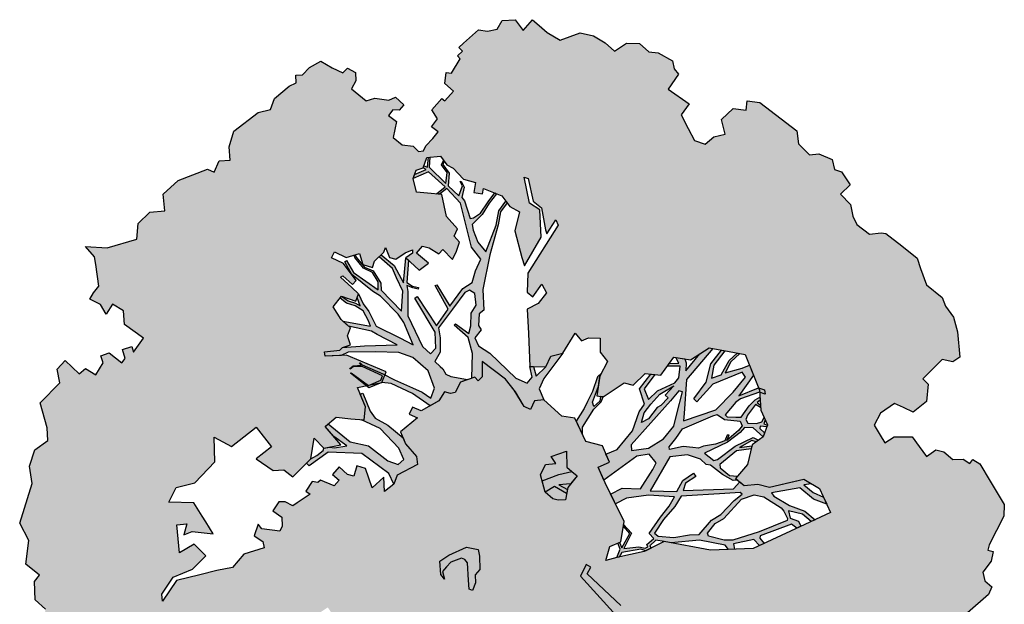
# Model space of a CAD drawing. Units: millimetres. Extents: x -12251.1 to -12218, y 20642.7 to 20660.4.
# Drawn here: x -12246.3 to -12242.5, y 20645 to 20647.2 of the extents above; entities that cross this region are included whole.
import ezdxf

# ---------------------------------------------------------------- set-up
doc = ezdxf.new("R2010")
doc.units = ezdxf.units.MM
doc.layers.add('-@ A.Tree', color=7, linetype='Continuous', true_color=0x208000)

# ---------------------------------------------------------------- blocks, each defined once
blk = doc.blocks.new('tree 3')
at = {"layer": '-@ A.Tree', "true_color": 0x405336, "transparency": 33554559}
h = blk.add_hatch(color=69, dxfattribs=at)
h.set_gradient(color1=(211, 248, 119), color2=(12, 53, 3), rotation=220, name='SPHERICAL')
h.paths.add_polyline_path([(-663.1, 2360.8), (-620.1, 2360.8), (-542.7, 2443.9), (-517.6, 2473.7), (-505.2, 2544.4), (-440.4, 2453.7), (-309.2, 2362.1), (-242.9, 2409.3), (-159.7, 2399.2), (-105, 2344.6), (-44.6, 2405.1), (59.2, 2390.6), (200.2, 2310.1), (209.6, 2273.9), (271.3, 2289.8), (310.5, 2248.6), (360.1, 2295.9), (436.8, 2327.9), (590.6, 2293), (642.3, 2253.6), (700.2, 2272.9), (795.5, 2255), (832.1, 2238), (862.9, 2264.2), (884.2, 2239.2), (937.1, 2234.6), (999.9, 2210.6), (1010.2, 2143.3), (1025.2, 2084.3), (1058.8, 2081.5), (1067.4, 2035.8), (1035.5, 2007.1), (988.8, 1997.3), (988.8, 1901), (1027.9, 1875.7), (1064.6, 1812.7), (1099.1, 1795.5), (1095.6, 1737), (1058.8, 1739.1), (1040.5, 1765.6), (1003.8, 1764.5), (1005.4, 1712), (931.4, 1672.8), (931.4, 1613.1), (961.6, 1566.5), (957.6, 1527.9), (977.8, 1509.1), (1005.2, 1516.3), (1056.5, 1512.7), (1099.6, 1513.4), (1098.9, 1556.7), (1150.4, 1557.5), (1167.6, 1610.6), (1245.6, 1606.9), (1244.7, 1587.3), (1311.9, 1584.1), (1314.8, 1644.7), (1362.7, 1673.7), (1376.4, 1651.1), (1463, 1662.6), (1465.9, 1683.7), (1499.8, 1679), (1503.5, 1705.6), (1536.8, 1700.9), (1638, 1685.6), (1662.6, 1644.7), (1701.2, 1613.1), (1752.6, 1621.3), (1797.1, 1572.2), (1781.9, 1504.5), (1854.4, 1502.1), (1852.9, 1456.9), (1851.2, 1402.5), (1863.8, 1325.7), (1957.3, 1269.6), (1988.9, 1206.5), (1998.9, 1137.8), (1995.4, 1074), (2067.5, 1051.5), (2107.8, 998.4), (2105.4, 934.6), (2131.4, 894.4), (2146.8, 810.5), (2119.6, 778.6), (2113.7, 743.2), (2020.2, 736.8), (2029.2, 605.1), (1960.9, 600.5), (1929, 528.1), (1901, 464.4), (1921.4, 410.4), (1978.4, 399), (2025.9, 363), (2073.3, 425.3), (2154.6, 414.1), (2190.8, 357), (2231.2, 382.6), (2265.9, 327.9), (2272.8, 88.4), (2227, 38.9), (2219.4, -41.1), (2253.7, -75.4), (2274.1, -145.4), (2242.1, -187.2), (2255.5, -223.6), (2232.6, -300), (2164.3, -292.2), (2155.9, -365), (2116.1, -412.6), (2096.8, -456), (2099.2, -539), (2142.6, -580), (2155.8, -600.5), (2157.7, -704.9), (2159.6, -805.2), (2128.7, -853.8), (2083.6, -930.8), (2083.6, -1033.2), (2061.2, -1075), (2042.3, -1142.2), (1997.6, -1206.4), (1904, -1298), (1863.1, -1286.3), (1837.7, -1235.7), (1697.3, -1222), (1693.6, -1260.7), (1619.3, -1309.7), (1533.5, -1292.1), (1519.9, -1237.6), (1507.6, -1188.6), (1422.4, -1165.5), (1354.1, -1179.2), (1334.6, -1235.7), (1319.7, -1278.9), (1373.2, -1297.4), (1402.9, -1333), (1431.8, -1367.7), (1416.5, -1426.5), (1408.3, -1458.3), (1400.1, -1489.9), (1457, -1504.7), (1475.7, -1543.7), (1473.7, -1604.4), (1509, -1643.5), (1513.7, -1685.4), (1539.2, -1682.6), (1545.5, -1725.8), (1510, -1823.8), (1462.8, -1955.5), (1415.6, -1990.9), (1252.2, -2026.2), (1226.8, -2038.8), (1239.8, -2065), (1194.5, -2087.5), (1124.5, -2090.5), (1096.2, -2126.3), (1094.9, -2173), (1053, -2185.3), (911.3, -2162), (845, -2196.3), (802.2, -2196.6), (802.6, -2254.8), (677, -2255.7), (637.4, -2308), (532, -2309.3), (531.5, -2263.3), (548.1, -2231.3), (517.5, -2215.4), (444, -2154.5), (444.5, -2154.9), (424.8, -2175.4), (388.2, -2152.8), (387.4, -2128.7), (321.2, -2112.3), (296.3, -2085.9), (216, -2110), (202, -2149.7), (190.6, -2181.9), (209, -2211.2), (228.5, -2238.2), (222.3, -2280.7), (201, -2299.4), (208.5, -2340.7), (161, -2380.7), (115.9, -2439.4), (54.6, -2455.6), (-4.2, -2450.6), (-34.2, -2428.1), (-116.9, -2419.3), (-165.5, -2414), (-206.6, -2370.6), (-294, -2387.2), (-360.3, -2388.8), (-395.1, -2329.7), (-397.6, -2273.1), (-478.4, -2228), (-585.4, -2210.6), (-640.8, -2258.1), (-649.5, -2295.3), (-715.8, -2253.4), (-783.3, -2255.9), (-832.9, -2290.2), (-904.1, -2258.4), (-962.6, -2267.3), (-1023.7, -2290.2), (-1067.7, -2272.5), (-1074.1, -2212), (-1169.7, -2199.2), (-1267.7, -2215.5), (-1398.8, -2193.9), (-1458.5, -2184), (-1451.2, -2122.3), (-1474.2, -2087.8), (-1580.4, -2078.9), (-1611.1, -2058.4), (-1599.6, -2008.6), (-1622.7, -1958.7), (-1652.7, -1992), (-1710.6, -1967.6), (-1723.5, -1913.7), (-1766, -1900.8), (-1787.8, -1822.4), (-1804.8, -1780.4), (-1864.3, -1776.9), (-1929, -1747.1), (-1973, -1682.5), (-2055.8, -1677.4), (-2092.2, -1656.8), (-2102.7, -1600.3), (-2179.7, -1614.6), (-2230.9, -1624.1), (-2239.3, -1579), (-2209.9, -1573.6), (-2234.3, -1541.1), (-2329, -1539.8), (-2309.7, -1483.2), (-2240.1, -1468.4), (-2252.1, -1411.7), (-2349.7, -1396.8), (-2331.1, -1274.9), (-2419.1, -1261.4), (-2450.8, -1256.6), (-2432.7, -1138.4), (-2388.5, -1106.2), (-2427.6, -1052.5), (-2419.5, -979.1), (-2537.3, -966), (-2613.7, -976.5), (-2622.5, -911.9), (-2563.7, -903.8), (-2553.7, -810), (-2560.1, -733.6), (-2594.1, -685.4), (-2513.7, -593), (-2562.4, -587.9), (-2636.4, -563.8), (-2622.8, -522.1), (-2530.1, -529.7), (-2558.7, -493), (-2690.8, -445.8), (-2670.6, -389.2), (-2628.8, -374.5), (-2654.7, -301), (-2703.4, -251.2), (-2718.6, -106.5), (-2668.9, -61.2), (-2597.6, 51), (-2623.5, 137.4), (-2684, 66.1), (-2690.5, 150.3), (-2613.5, 212.6), (-2594, 318.7), (-2509.7, 378.9), (-2468.8, 380.3), (-2471.6, 463.8), (-2554.6, 568.8), (-2583, 725.9), (-2491.2, 771.8), (-2518.5, 901.7), (-2500.4, 1034.6), (-2429.6, 1142.8), (-2279.4, 1175.9), (-2206.4, 1122.9), (-2126.9, 1140.6), (-2095.9, 1255.4), (-1984.3, 1229.7), (-2043.4, 1273.6), (-2144.4, 1330.6), (-2209.5, 1367.4), (-2204.9, 1428), (-2130.5, 1442), (-2133.3, 1489.2), (-2078.3, 1521.6), (-2075.5, 1593.4), (-2004.4, 1655.6), (-1963.3, 1655.6), (-1963.3, 1746.1), (-1859.3, 1811.7), (-1820.7, 1904.6), (-1623.4, 1983.9), (-1562.2, 2050.6), (-1480.2, 2082.5), (-1400.5, 2062), (-1352.7, 2105.2), (-1275.3, 2214.4), (-1131.9, 2200.7), (-1086.3, 2257.6), (-1024.8, 2253), (-1032.2, 2153.5), (-991, 2146.3), (-982.4, 2083.5), (-910.9, 2093.2), (-890.9, 2126.3), (-851.6, 2102.6), (-849.1, 2019.8), (-821.1, 2020.6), (-793.9, 2061.1), (-752.2, 2033.1), (-768.8, 2008.3), (-681.3, 2012.9), (-687.6, 2134.1), (-637.6, 2182.8), (-646.8, 2249.3), (-708, 2240.9), (-688.2, 2295.3), (-702, 2354.9)])
h.paths.add_polyline_path([(-1471.2, 252.7), (-1530, 200.9), (-1594.3, 273.9), (-1557.6, 383.9), (-1626, 406.7), (-1647.5, 342.4), (-1702.7, 418.4), (-1670.1, 442.1), (-1495.4, 459.8), (-1495.7, 499.8), (-1575.6, 499.4), (-1576, 569), (-1506.5, 612.2), (-1357.2, 573.3), (-1294.5, 460.9), (-1244.1, 370.7), (-1227.4, 426.4), (-1151.8, 403.6), (-1181.7, 304.2), (-1272.8, 205.9), (-1350.7, 197.2), (-1378.8, 130.2), (-1420.8, 147.9), (-1404.8, 216.7), (-1448.1, 226.8), (-1471.1, 252.8)], flags=16)
h.paths.add_polyline_path([(-1758.7, -62.9), (-1789.7, -73.3), (-1872.5, -214.5), (-1912.7, -190.9), (-1878, -131.6), (-1976, -102.9), (-1991.1, -23.1), (-1963, 67.5), (-2025, 86.7), (-2009.2, 137.7), (-2040.7, 201.2), (-1978.1, 205.5), (-1897.5, 211.1), (-1872.3, 237.9), (-1777.4, 240), (-1753.6, 201.2), (-1712.3, 133.7), (-1736.3, 106.3), (-1711.6, 84.6), (-1738.5, 54), (-1723.4, -16.7)], flags=16)
h.paths.add_polyline_path([(-145, 1249.4), (-87.8, 1193.1), (-70.3, 1191.8), (-32.3, 1168.6), (-15.9, 1195.4), (-7.2, 1209.7), (35.5, 1223.3), (36.7, 1287.7), (62, 1360.5), (132, 1362), (158.8, 1289.2), (196.4, 1303), (198.9, 1350.1), (203.1, 1428.6), (216.1, 1422.9), (213.3, 1356.8), (241.9, 1355.6), (268.2, 1460.2), (251.5, 1526.7), (284.5, 1535), (301, 1469.7), (360.5, 1429.7), (327.3, 1380.2), (345.6, 1332.7), (377.5, 1345), (444.2, 1337.2), (467.6, 1345.7), (442.3, 1297.1), (456.4, 1267.2), (512.2, 1250.1), (547.9, 1231.1), (533.7, 1220), (494.3, 1231.1), (487.8, 1137.6), (546.1, 1122.9), (547.3, 1203.5), (593.7, 1202.8), (610.3, 1171.1), (617.3, 1113.8), (646.7, 1110.6), (638.9, 1039.9), (684.5, 1051.1), (730.5, 1068.2), (738, 1109.2), (777.5, 1119.8), (790, 1204.3), (863.2, 1294.2), (822, 1355.1), (789.6, 1403.1), (832.7, 1460.2), (875.4, 1475.4), (908.9, 1455.6), (960.8, 1473.9), (1011.1, 1425.2), (997.4, 1371.8), (1005, 1335.3), (994.3, 1257.6), (1019.8, 1199.4), (975, 1173.7), (997.8, 1133.8), (1022.9, 1148.1), (1053.6, 1050.7), (1036.7, 984.6), (1047.4, 927.7), (956.6, 886.2), (873.4, 770.2), (848.5, 733.1), (1017.2, 759.4), (1120.9, 853.7), (1114.8, 917.1), (1200.5, 1023), (1208, 1003.2), (1134.1, 908.9), (1135, 854.5), (1060.1, 767.1), (1049.6, 748.2), (1134.2, 757.6), (1120.1, 731), (830, 694.9), (753, 636), (752.5, 597.6), (831.8, 604.1), (813, 557.6), (742.6, 555.6), (685.1, 581.3), (592.1, 497.1), (466.5, 383.3), (515.6, 318.9), (574.9, 332.7), (626.2, 294.6), (745.7, 311.6), (735.6, 261.5), (769.8, 243.4), (807.9, 196.3), (751.3, 150.4), (738.6, 89.9), (655.5, 73.4), (566.8, 20.2), (583.1, -7), (708.7, -45.8), (728.1, -89.3), (813.5, -99), (858.2, -166.7), (972.1, -159), (1016.2, -234), (1125, -270.2), (1174.7, -361.3), (1214.7, -434.4), (1159.1, -535.3), (1119.2, -607.8), (1044.8, -678.1), (1008.4, -753.4), (946, -774.2), (878.4, -756), (784.8, -802.8), (691.2, -800.2), (689.6, -857.7), (740.6, -906.6), (766, -964.1), (909.4, -1074.6), (924.1, -1167.7), (864.7, -1290.1), (707.9, -1214), (468.9, -1098.1), (324.1, -934.3), (206.8, -720.8), (101.8, -675.3), (-10.8, -585.9), (-59.5, -551.4), (10, -521.9), (64.7, -550), (155.9, -497), (247.4, -295.2), (287.2, -216.7), (344.4, -245.7), (386.1, -163.7), (348.5, -83.7), (407.1, 36.1), (372.5, 94.6), (377.8, 219.7), (343.6, 252.9), (295.7, 240.7), (286.8, 275.8), (317.5, 357.8), (336.8, 439), (330.1, 590), (267.9, 539.7), (240.1, 542.9), (243.1, 568.3), (177, 609.2), (118.3, 595.2), (99.3, 612.1), (86.6, 641.7), (32.8, 634.3), (-65.5, 671.2), (-79.2, 719), (-117.8, 708), (-105.3, 664.4), (-215.9, 685.2), (-247.7, 626.9), (-261.5, 541.5), (-290.4, 510.9), (-399.4, 558.6), (-445.4, 541.5), (-505, 555.2), (-450.5, 604.5), (-532.2, 616.4), (-476, 704.8), (-494.7, 749), (-545.2, 727.6), (-557.8, 757.5), (-556, 815.3), (-607.1, 816.9), (-608.5, 772.5), (-648.2, 773.8), (-668.6, 846.6), (-686.6, 850.2), (-701.5, 875.9), (-761.5, 869.5), (-758.5, 842), (-835.3, 865.2), (-861.5, 873.1), (-870.9, 916.6), (-891.5, 942.2), (-947.4, 936.8), (-942, 880.2), (-976.5, 849.7), (-1004.5, 842.2), (-1054, 922.8), (-1048.6, 951.8), (-1106.7, 929.3), (-1102.4, 876.6), (-1122.8, 850.8), (-1213.7, 910.9), (-1303.8, 912.6), (-1367.2, 965.3), (-1438.3, 1018.8), (-1537.5, 1093.4), (-1665.7, 1080.7), (-1640.9, 1107.1), (-1534.9, 1117.7), (-1441.2, 1066.5), (-1344, 1056), (-1334.7, 1141.1), (-1418.2, 1170.7), (-1315.7, 1273.1), (-1279.5, 1236.8), (-1331.6, 1213.1), (-1291, 1190.1), (-1232.7, 1098.3), (-1208.7, 1168.4), (-1197.7, 1200.6), (-1171.4, 1277.2), (-1251.3, 1378.6), (-1168.9, 1398.5), (-1089.3, 1338.8), (-941.4, 1327.5), (-844.7, 1409.8), (-824.8, 1310.4), (-668.4, 1276.3), (-695.8, 1150.8), (-794.7, 1172.3), (-785, 1066.2), (-748, 1026.4), (-746.8, 967.9), (-616.7, 954.6), (-522.5, 1008.8), (-531.1, 937.5), (-462.6, 880.5), (-439.7, 1003.1), (-368.2, 989.8), (-325.6, 926.1), (-287.3, 868.9), (-230.9, 906.7), (-180, 1000.2), (-81.5, 920.8), (-24.1, 938), (-64.8, 1073.8), (-87.6, 1149.8), (-160, 1231.7)], flags=16)
h.paths.add_polyline_path([(-311.2, -1471.8), (-350.8, -1496.3), (-365.9, -1505.6), (-379.6, -1483.3), (-433, -1516.3), (-419.8, -1537.7), (-481.4, -1547.5), (-502.9, -1650.1), (-525.4, -1713.9), (-507.9, -1760.7), (-466.9, -1775.9), (-429.5, -1768.9), (-414.2, -1742), (-376.8, -1747.8), (-381, -1774.7), (-352.5, -1779.1), (-294.9, -1685.9), (-294.9, -1587.7), (-278.5, -1509.3)], flags=16)
h.paths.add_polyline_path([(-1380.7, -910.1), (-1430.1, -892.7), (-1396.6, -854.5), (-1419.4, -834.5), (-1494.9, -878.1), (-1547.8, -859.9), (-1536, -825.7), (-1544.5, -801.7), (-1485.2, -804), (-1482.3, -727.3), (-1532, -725.4), (-1493.2, -691.3), (-1451, -635.5), (-1456.7, -595.6), (-1585.5, -596.8), (-1555.3, -572.1), (-1363, -587), (-1249.7, -575.5), (-1207.2, -587.3), (-1124.7, -548.8), (-1006.5, -455.5), (-891.7, -317.9), (-809.1, -385.7), (-884.4, -411.3), (-844, -470), (-800, -466.3), (-829.3, -514), (-895.4, -561.6), (-895.4, -616.6), (-849.5, -640.4), (-1012.8, -801.7), (-1135.9, -825), (-1191.2, -926.4), (-1257.7, -917.2), (-1292.4, -924.3), (-1319, -888.5)], flags=16)
at = {"layer": '-@ A.Tree', "true_color": 0x5f4730, "transparency": 33554546}
h = blk.add_hatch(color=49, dxfattribs=at)
h.dxf.hatch_style = 1
h.paths.add_polyline_path([(-16.4, 652.7), (-24.6, 762.6), (-54.1, 879.8), (-81.5, 920.8), (-143.7, 954.7), (-145.2, 1075.2), (-142.2, 1075.2), (-135.5, 964.4), (-75.2, 931.9), (-53, 939.7), (-80.9, 1050.2), (-111.3, 1086), (-129.8, 1090.1), (-128.9, 1094.1), (-106.8, 1089.2), (-78.5, 1058.1), (-75.3, 1073), (-73, 1070.4), (-74.5, 1055.7), (-43.1, 943.9), (-28.9, 878.9), (-2.2, 781.7), (12.6, 727.9), (16.7, 675.2), (68.7, 692.3), (116.1, 774.5), (119.8, 877.9), (94.7, 951), (19.2, 1046.6), (-68.8, 1153.7), (-106.1, 1170.7), (-160, 1231.7), (-145, 1249.4), (-87.8, 1193.1), (-70.3, 1191.8), (8.5, 1109.6), (119.1, 981.9), (95.4, 1096.5), (90.4, 1129.6), (35.8, 1236.8), (36.5, 1276.5), (107.1, 1149.9), (120.6, 1175.2), (142.5, 1228.6), (136.9, 1277), (119.9, 1320.5), (119, 1361.8), (132, 1362), (133.9, 1320.7), (148.8, 1284), (154.3, 1257.1), (177.6, 1296.1), (196.4, 1303), (172.3, 1251.6), (160.2, 1204.1), (125.5, 1127), (156.2, 994.4), (171.2, 919.2), (229.8, 1028.7), (244.2, 1078.1), (258.6, 1207.8), (252.3, 1256.2), (251.2, 1392.4), (278.5, 1461.1), (290, 1458.8), (265.1, 1392.1), (275.6, 1236.8), (308, 1264.2), (327, 1317), (314.5, 1366.4), (329.2, 1436.1), (336, 1446.2), (340.4, 1443.2), (334.5, 1431.3), (321.5, 1365.4), (335.9, 1318.9), (311.5, 1249.3), (284.9, 1224), (267.1, 1073.8), (352, 1134.5), (384.3, 1202.8), (407.7, 1249.4), (410.8, 1341.1), (424.9, 1339.5), (424.8, 1252.1), (386, 1159.5), (494.3, 1231.1), (493.1, 1213.9), (398.6, 1147.8), (402.9, 1111.6), (416.9, 1083.2), (409.3, 1079.5), (396.5, 1105.7), (387.6, 1136.7), (366.8, 1114.2), (269.4, 1034.9), (195.2, 875.7), (191.3, 820.2), (231.2, 817.3), (292.8, 872.6), (361.9, 1063.7), (376.6, 1059.3), (322.8, 886.7), (428.5, 895.3), (478.8, 1024.2), (487.3, 1020.7), (444.7, 897.5), (556.6, 904.7), (612.6, 887), (667.9, 911.6), (731.8, 928.2), (750, 1004), (889.2, 1192.6), (902.8, 1294.5), (855.9, 1304.9), (848.1, 1316.5), (903.5, 1306.2), (909.6, 1421.1), (832.7, 1460.2), (854, 1467.8), (911.9, 1438), (908.9, 1455.6), (918.5, 1459), (925.1, 1440.1), (955.3, 1461.2), (966.9, 1468), (971.5, 1463.5), (930.3, 1434.3), (920.3, 1314.2), (967.9, 1344.7), (980.9, 1392), (1004.2, 1398.5), (1002.5, 1391.9), (985.2, 1387.6), (971.6, 1334.7), (918.9, 1297.5), (913.3, 1221.4), (965.2, 1240.2), (974.2, 1263.2), (979.2, 1261), (964.9, 1228.5), (916.6, 1204.2), (911.3, 1182.7), (859.8, 1102.6), (873, 1091.4), (914.9, 1079.5), (985, 1086.9), (1041.7, 1088.5), (1044.8, 1078.6), (982.6, 1077.6), (915.4, 1068.2), (842.1, 1075.8), (822.4, 1053.3), (790.4, 996.1), (778.2, 932.1), (917.8, 978.6), (983, 1014.2), (1045.1, 1017.7), (1042.3, 1006.7), (985.9, 1004.3), (925.9, 970.5), (778.5, 906.4), (618.8, 821.9), (540, 750.4), (509.9, 756.7), (460.8, 720.8), (452.3, 697.2), (400.3, 695.3), (380.5, 655.7), (387.9, 587), (373.5, 402.4), (391, 340.3), (430.1, 339.3), (466.5, 383.3), (477.2, 369.2), (447.2, 327), (515.6, 318.9), (574.9, 332.7), (626.2, 294.6), (462.5, 288.9), (407.2, 273.6), (377.8, 219.7), (343.6, 252.9), (295.7, 240.7), (286.8, 275.8), (320.3, 369.6), (336.8, 439), (330.1, 590), (267.9, 539.7), (240.1, 542.9), (243.1, 568.3), (230.4, 576.1), (330.3, 654.2), (380.6, 723.9), (383.5, 819.2), (392.5, 818.9), (398, 734.3), (435.3, 751.1), (486.6, 790.3), (534.2, 796.3), (576.6, 841.1), (572.7, 873.3), (547.8, 883), (440.9, 878.1), (321.9, 873.4), (287.8, 833.5), (229.9, 786.8), (174.7, 778.3), (173.2, 741), (172.4, 721.7), (161.1, 694), (168.5, 665.7), (210.1, 588.7), (177, 609.2), (118.3, 595.2), (99.3, 612.1), (86.6, 641.7), (32.8, 634.3)])
h = blk.add_hatch(color=49, dxfattribs=at)
h.dxf.hatch_style = 1
h.paths.add_polyline_path([(-204.4, -501), (-263.3, -897.8), (-299.5, -959.3), (-369.4, -1051), (-438.7, -1023.2), (-440.2, -1037.3), (-362.1, -1065.2), (-343.8, -1120), (-334.1, -1114.7), (-347.4, -1058.6), (-270.7, -957.4), (-239.9, -938.1), (-220.4, -1012.5), (-226, -1118.2), (-205.7, -1190.9), (-192.1, -1186.7), (-211, -1106.6), (-199.1, -999.8), (-213.7, -895.7), (-217.4, -824.1), (-189.9, -757.5), (-173.5, -520.5), (-134, -513.8), (-138.7, -486)])
h.paths.add_polyline_path([(-1111.3, -891.5), (-945.7, -893.7), (-891.4, -869.8), (-823.2, -873.9), (-654, -748.5), (-660.6, -711.6), (-720.6, -722.3), (-736.6, -749.1), (-752.8, -739.4), (-730, -701.2), (-666.5, -687.7), (-641.8, -697.1), (-635.8, -732.9), (-567.4, -750), (-582.4, -810), (-548.5, -818.5), (-514.5, -771.3), (-476, -776.4), (-434.1, -816.5), (-385.4, -815.7), (-356.4, -866.9), (-365.7, -872.2), (-391.8, -829.7), (-427.6, -830.2), (-426.3, -918.9), (-441, -919.2), (-442.3, -829.1), (-488.6, -796), (-522.3, -830.2), (-536.4, -844.5), (-589.7, -833.4), (-589.9, -920.2), (-580.1, -954.6), (-490.5, -1087.2), (-476.5, -1098.7), (-404.4, -1107.6), (-405.4, -1115.4), (-469.6, -1107.4), (-477.8, -1173.4), (-485.6, -1172.4), (-483.9, -1106.5), (-499.6, -1094.7), (-587.6, -980.3), (-594.1, -1001.2), (-595.2, -1056), (-589.6, -1153.7), (-568.7, -1188.9), (-548.8, -1240.5), (-544.6, -1332.6), (-555.8, -1329.4), (-565.4, -1239.3), (-596, -1183.4), (-630.6, -1202.3), (-647.7, -1255.9), (-666.8, -1330.2), (-667.3, -1379.2), (-679.8, -1381.2), (-677.1, -1331.2), (-752.7, -1331.9), (-752.7, -1324), (-681.2, -1319.2), (-674.3, -1311.6), (-662.4, -1261.8), (-638.4, -1178.8), (-621.2, -1145.2), (-626, -1007.3), (-637.4, -931.3), (-717.9, -1049), (-724.9, -1088.4), (-732.4, -1185), (-772.8, -1256.4), (-794.9, -1261.5), (-773.9, -1236), (-747.8, -1179.2), (-748.7, -1090.1), (-792.2, -1115.8), (-850.8, -1135.6), (-901, -1189.5), (-942.5, -1188), (-941.7, -1165.7), (-905.9, -1167), (-857.9, -1110.5), (-791.5, -1088), (-741, -1029.4), (-656, -885.7), (-651.4, -832.4), (-713.6, -827), (-789.5, -887.5), (-807, -962), (-855.9, -1075.4), (-867.5, -1102.2), (-870.7, -1074.5), (-829.1, -958.1), (-829.1, -901.8), (-893.8, -901.8), (-939.1, -925.8), (-1031.6, -1095.6), (-1038.9, -1043.2), (-965.8, -920.2), (-1181.9, -909.3), (-1163.6, -875.7)])
h.paths.add_polyline_path([(-658.9, 30.6), (-653, 60.1), (-602.8, 108.3), (-548.6, 91.6), (-460, 46.3), (-431.4, -7.8), (-454.3, -34), (-504.6, -79.1), (-541.2, -78.1), (-571.9, -104.8), (-612.4, -118.6), (-618.8, -100), (-584.7, -68.2), (-520, -8), (-513.5, 13.4), (-520.3, 31.3), (-571.1, 60.4), (-602.7, 62.3), (-634.8, 64.2)])
h.paths.add_polyline_path([(16.2, -86.8), (51.1, -38.3), (130.4, -83.8), (184.7, -126.7), (184.7, -161.4), (130.9, -161.4), (89.3, -116.5), (97.8, -167.1), (79.6, -177), (67.5, -105.5)])
h.paths.add_polyline_path([(365.7, -48.5), (395.1, -23.5), (505.1, -10.7), (557.9, -15.3), (583.1, -7), (576.4, 4.2), (555.7, -8.2), (515.8, -1.6), (527.9, 18.6), (611.1, 46.8), (655.5, 73.4), (672.7, 76.8), (644.8, 80.3), (569.1, 52.6), (514.1, 39.1), (475.6, 29.7), (399.7, 20.9)])
h.paths.add_polyline_path([(-445.4, 541.5), (-419.2, 596.2), (-427.8, 768.7), (-532.7, 908.2), (-649.1, 938.6), (-647.1, 957.7), (-616.7, 954.6), (-584, 941.7), (-542.5, 932.9), (-531.1, 937.5), (-507.1, 917.5), (-495.6, 896.6), (-447.6, 853.9), (-452.4, 935.2), (-439.7, 1003.1), (-421.1, 999.6), (-419.4, 853.5), (-376.9, 767.2), (-372.9, 641.2), (-353, 588.1), (-315.5, 581.9), (-287.2, 639.2), (-268.1, 777.4), (-294.8, 880.1), (-287.3, 868.9), (-230.9, 906.7), (-197.4, 968.3), (-185.3, 961.7), (-233.1, 873.7), (-244, 831.2), (-230.6, 758.4), (-231.8, 656), (-247.7, 626.9), (-261.5, 541.5), (-290.4, 510.9), (-399.4, 558.6)])
h.paths.add_polyline_path([(-867, -338.1), (-976.7, -467.1), (-1085.7, -595.2), (-1149.5, -621.3), (-1216.8, -697.9), (-1263.5, -721.7), (-1275.9, -772.4), (-1405.4, -901.4), (-1430.1, -892.7), (-1396.6, -854.5), (-1408, -844.5), (-1316.3, -763.1), (-1310.5, -718.7), (-1483.7, -765.6), (-1483, -747.1), (-1400.3, -721.2), (-1493.2, -691.3), (-1482.7, -677.4), (-1380.6, -705.7), (-1266.4, -677.6), (-1209.4, -631.8), (-1341.7, -625.7), (-1384, -605.5), (-1455, -607.3), (-1455.7, -602.6), (-1387.9, -599.7), (-1392.3, -584.7), (-1382.6, -585.4), (-1376.1, -596), (-1346.7, -607.4), (-1273.7, -603.4), (-1306.3, -581.2), (-1291, -579.7), (-1253.3, -598.5), (-1191.7, -604.6), (-1130.9, -569.9), (-1109, -558.7), (-1084.6, -517.2), (-1006.5, -455.5), (-891.7, -317.9)])
h = blk.add_hatch(color=49, dxfattribs=at)
h.dxf.hatch_style = 1
h.paths.add_polyline_path([(750.7, -406), (781.5, -384.3), (925.5, -282.8), (1134.1, -287), (1125, -270.2), (1070.6, -252.1), (956.1, -251.9), (988.8, -226.8), (1001.2, -208.5), (977.6, -168.3), (963.9, -198.3), (931.9, -161.7), (915.2, -162.8), (957, -212.9), (905.9, -246.2), (872.1, -247.1), (850.2, -236.5), (784.4, -204.7), (721.8, -196.3), (748.8, -143.9), (840.8, -140.3), (829.6, -123.4), (733.6, -125.9), (690, -196.3), (641.6, -200.1), (543.7, -235.4), (420.2, -234.3), (365.3, -204.7), (344.4, -245.7), (287.2, -216.7), (254.6, -281), (367.2, -311), (457.5, -335.1), (506.3, -377.2), (493.2, -433.7), (456.2, -442.1), (339.7, -455.3), (282.4, -381.5), (220.9, -353.7), (197.8, -404.6), (256.5, -431.3), (340.4, -509.1), (418.6, -618), (364, -625.7), (291.9, -627.1), (190.1, -635), (185.3, -669.5), (138.4, -663), (133.5, -674), (118.2, -667.1), (102.7, -638.4), (47.8, -583.1), (133.8, -563.6), (142.1, -505), (135.5, -508.9), (126.4, -558.5), (43.5, -573.3), (57.4, -546.3), (49, -541.9), (33.7, -571.6), (-10.8, -585.9), (-1.9, -593), (25.5, -587.9), (100.5, -653.2), (110.6, -679.1), (137.7, -690.8), (142.9, -678.6), (185.6, -684.2), (206.8, -720.8), (224.4, -752.9), (328.3, -858.1), (391.2, -977.3), (385.4, -1003.7), (405.9, -1026.8), (422.9, -1005.5), (507.2, -1072.3), (501.2, -1113.8), (525.4, -1125.5), (531.4, -1091.4), (542.7, -1084.4), (690.5, -1172.3), (692.3, -1206.4), (713.2, -1216.6), (725.8, -1190.6), (711.2, -1147.4), (734.6, -1117.5), (766, -1183.3), (764.7, -1241.6), (786.3, -1252), (785.7, -1182.5), (758.5, -1104.3), (745.4, -1011), (750.1, -991.1), (863.2, -1086.7), (862, -1178.7), (885.4, -1247.5), (902.9, -1211.4), (887.7, -1155.4), (887.2, -1093.2), (916.7, -1121.1), (909.4, -1074.6), (837.7, -1019.4), (766, -964.1), (740.6, -906.6), (689.6, -857.7), (690.4, -828.9), (642.8, -826.5), (472.8, -631), (508, -616.6), (568.9, -635.1), (574.4, -616.8), (510, -597.2), (446.8, -608.7), (364, -500.7), (561.8, -468.5), (627.4, -531.6), (652.9, -597), (650.1, -637.9), (660.8, -657.3), (663.6, -735.4), (675.1, -797.7), (690.8, -814.9), (691.2, -800.2), (705.1, -800.5), (682.3, -766.2), (683, -704.6), (694.4, -691.7), (804.2, -713.9), (858.6, -765.9), (872.9, -758.8), (826.4, -715.3), (894.5, -741.8), (904.3, -763), (918.3, -766.8), (910.9, -736.2), (817, -693.9), (707.1, -667.6), (690.6, -654.8), (689.4, -594.3), (808.3, -650.2), (888.3, -668.5), (922.6, -669.2), (949.7, -706.3), (946, -774.2), (967.2, -767.1), (968.2, -735), (979, -727.7), (998.7, -756.6), (1006.8, -753.9), (1000.5, -734.8), (1020.6, -728.1), (1026.6, -715.8), (1001.2, -721.2), (977.6, -704.1), (950.5, -669.2), (958.3, -649.9), (981.5, -642.3), (1050.2, -638.3), (1054.7, -668.7), (1063.2, -660.7), (1062.6, -639.2), (1082, -643), (1093.5, -632.1), (1066.7, -622.2), (1023.6, -618.8), (953.1, -623.8), (934.8, -601.9), (909.5, -566.4), (909.9, -550.8), (995.9, -553.3), (1022.8, -561), (1112.2, -614.4), (1119.2, -607.8), (1125.2, -596.9), (1029.1, -544), (1159.1, -535.3), (1170.1, -515.4), (1185.9, -486.7), (1150.6, -467.3), (1077.2, -415.8), (1140, -401.7), (1201.6, -410.4), (1194.7, -397.9), (1139.3, -390.4), (1056.2, -405.5), (1011.2, -377.6), (1071.2, -345.2), (1163.7, -341.2), (1155.5, -326), (1067, -328.4), (977.1, -369.8), (871.3, -374.3), (870.1, -396.8), (992.3, -403.3), (1134.4, -480.7), (1125.3, -509.5), (1026.2, -509.1), (899.1, -497.4)])
h.paths.add_polyline_path([(590.5, -443.9), (600.1, -432.8), (655.2, -432.1), (714, -427.3), (866.1, -505.5), (884.7, -518.3), (889, -564.8), (934.3, -632.4), (922, -654.7), (891, -656.7), (813.4, -641.8), (841.9, -633.2), (835.1, -625.8), (805.6, -634.5), (761.5, -609.1), (714.5, -568.3), (690.8, -553.9), (674.3, -529.3), (646.5, -487.8)], flags=16)
h.paths.add_polyline_path([(527.6, -354.1), (462.4, -296.1), (484.2, -274.8), (787.1, -289.4), (854.4, -289.4), (861.5, -307), (756.1, -356.5), (696.9, -384.3), (613.5, -384.3)], flags=16)
h.paths.add_polyline_path([(606.4, -243.4), (653.7, -223.4), (709, -221.1), (779.6, -223.7), (858.2, -252.8), (792.7, -249), (791.6, -268.6), (737.3, -265.4), (718.1, -257.1), (643.2, -259.5)], flags=16)
h.paths.add_polyline_path([(442.4, -642), (596.1, -807.3), (648.6, -864.5), (649.4, -878.5), (597.6, -866.3), (498.4, -859), (446.2, -839.8), (348.6, -837.4), (315.2, -800.3), (254.9, -746.9), (208.5, -679.4), (208.1, -655.7), (292.7, -647.8), (381.3, -650.1)], flags=16)
h.paths.add_polyline_path([(445.5, -865.8), (493.1, -884.5), (627.2, -890.7), (685.6, -928.1), (709.8, -973.3), (722.8, -1077.6), (716.7, -1099), (699.5, -1137.7), (691.8, -1142), (555.5, -1068.2), (436.3, -989.6), (408, -955.6), (373, -881.5), (380.8, -867.3)], flags=16)
h.paths.add_polyline_path([(1125.2, -596.9), (1119.2, -607.8), (1112.2, -614.4), (1123.5, -643.9), (1137.7, -626.9)], flags=17)
at = {"layer": '-@ A.Tree', "color": 69, "true_color": 0x405336, "transparency": 33554585}
for points in [[(-663.1, 2360.8), (-620.1, 2360.8), (-542.7, 2443.9), (-517.6, 2473.7), (-505.2, 2544.4), (-440.4, 2453.7), (-309.2, 2362.1), (-242.9, 2409.3), (-159.7, 2399.2), (-105, 2344.6), (-44.6, 2405.1), (59.2, 2390.6), (200.2, 2310.1), (209.6, 2273.9), (271.3, 2289.8), (310.5, 2248.6), (360.1, 2295.9), (436.8, 2327.9), (590.6, 2293), (642.3, 2253.6), (700.2, 2272.9), (795.5, 2255), (832.1, 2238), (862.9, 2264.2), (884.2, 2239.2), (937.1, 2234.6), (999.9, 2210.6), (1010.2, 2143.3), (1025.2, 2084.3), (1058.8, 2081.5), (1067.4, 2035.8), (1035.5, 2007.1), (988.8, 1997.3), (988.8, 1901), (1027.9, 1875.7), (1064.6, 1812.7), (1099.1, 1795.5), (1095.6, 1737), (1058.8, 1739.1), (1040.5, 1765.6), (1003.8, 1764.5), (1005.4, 1712), (931.4, 1672.8), (931.4, 1613.1), (961.6, 1566.5), (957.6, 1527.9), (977.8, 1509.1), (1005.2, 1516.3), (1056.5, 1512.7), (1099.6, 1513.4), (1098.9, 1556.7), (1150.4, 1557.5), (1167.6, 1610.6), (1245.6, 1606.9), (1244.7, 1587.3), (1311.9, 1584.1), (1314.8, 1644.7), (1362.7, 1673.7), (1376.4, 1651.1), (1463, 1662.6), (1465.9, 1683.7), (1499.8, 1679), (1503.5, 1705.6), (1536.8, 1700.9), (1638, 1685.6), (1662.6, 1644.7), (1701.2, 1613.1), (1752.6, 1621.3), (1797.1, 1572.2), (1781.9, 1504.5), (1854.4, 1502.1), (1852.9, 1456.9), (1851.2, 1402.5), (1863.8, 1325.7), (1957.3, 1269.6), (1988.9, 1206.5), (1998.9, 1137.8), (1995.4, 1074), (2067.5, 1051.5), (2107.8, 998.4), (2105.4, 934.6), (2131.4, 894.4), (2146.8, 810.5), (2119.6, 778.6), (2113.7, 743.2), (2020.2, 736.8), (2029.2, 605.1), (1960.9, 600.5), (1929, 528.1), (1901, 464.4), (1921.4, 410.4), (1978.4, 399), (2025.9, 363), (2073.3, 425.3), (2154.6, 414.1), (2190.8, 357), (2231.2, 382.6), (2265.9, 327.9), (2272.8, 88.4), (2227, 38.9), (2219.4, -41.1), (2253.7, -75.4), (2274.1, -145.4), (2242.1, -187.2), (2255.5, -223.6), (2232.6, -300), (2164.3, -292.2), (2155.9, -365), (2116.1, -412.6), (2096.8, -456), (2099.2, -539), (2142.6, -580), (2155.8, -600.5), (2157.7, -704.9), (2159.6, -805.2), (2128.7, -853.8), (2083.6, -930.8), (2083.6, -1033.2), (2061.2, -1075), (2042.3, -1142.2), (1997.6, -1206.4), (1904, -1298), (1863.1, -1286.3), (1837.7, -1235.7), (1697.3, -1222), (1693.6, -1260.7), (1619.3, -1309.7), (1533.5, -1292.1), (1519.9, -1237.6), (1507.6, -1188.6), (1422.4, -1165.5), (1354.1, -1179.2), (1334.6, -1235.7), (1319.7, -1278.9), (1373.2, -1297.4), (1402.9, -1333), (1431.8, -1367.7), (1416.5, -1426.5), (1408.3, -1458.3), (1400.1, -1489.9), (1457, -1504.7), (1475.7, -1543.7), (1473.7, -1604.4), (1509, -1643.5), (1513.7, -1685.4), (1539.2, -1682.6), (1545.5, -1725.8), (1510, -1823.8), (1462.8, -1955.5), (1415.6, -1990.9), (1252.2, -2026.2), (1226.8, -2038.8), (1239.8, -2065), (1194.5, -2087.5), (1124.5, -2090.5), (1096.2, -2126.3), (1094.9, -2173), (1053, -2185.3), (911.3, -2162)], [(-2078.3, 1521.6), (-2075.5, 1593.4), (-2004.4, 1655.6), (-1963.3, 1655.6), (-1963.3, 1746.1), (-1859.3, 1811.7), (-1820.7, 1904.6), (-1623.4, 1983.9), (-1562.2, 2050.6), (-1480.2, 2082.5), (-1400.5, 2062), (-1352.7, 2105.2), (-1275.3, 2214.4), (-1131.9, 2200.7), (-1086.3, 2257.6), (-1024.8, 2253), (-1032.2, 2153.5), (-991, 2146.3), (-982.4, 2083.5), (-910.9, 2093.2), (-890.9, 2126.3), (-851.6, 2102.6), (-849.1, 2019.8), (-821.1, 2020.6), (-793.9, 2061.1), (-752.2, 2033.1), (-768.8, 2008.3), (-681.3, 2012.9), (-687.6, 2134.1), (-637.6, 2182.8), (-646.8, 2249.3), (-708, 2240.9), (-688.2, 2295.3), (-702, 2354.9), (-663.1, 2360.8)], [(-145, 1249.4), (-87.8, 1193.1), (-70.3, 1191.8), (-32.3, 1168.6), (-15.9, 1195.4), (-7.2, 1209.7), (35.5, 1223.3), (36.7, 1287.7), (62, 1360.5), (132, 1362), (158.8, 1289.2), (196.4, 1303), (198.9, 1350.1), (203.1, 1428.6), (216.1, 1422.9), (213.3, 1356.8), (241.9, 1355.6), (268.2, 1460.2), (251.5, 1526.7), (284.5, 1535), (301, 1469.7), (360.5, 1429.7), (327.3, 1380.2), (345.6, 1332.7), (377.5, 1345), (444.2, 1337.2), (467.6, 1345.7), (442.3, 1297.1), (456.4, 1267.2), (512.2, 1250.1), (547.9, 1231.1), (533.7, 1220), (494.3, 1231.1), (487.8, 1137.6), (546.1, 1122.9), (547.3, 1203.5), (593.7, 1202.8), (610.3, 1171.1), (617.3, 1113.8), (646.7, 1110.6), (638.9, 1039.9), (684.5, 1051.1), (730.5, 1068.2), (738, 1109.2), (777.5, 1119.8), (790, 1204.3), (863.2, 1294.2), (822, 1355.1), (789.6, 1403.1), (832.7, 1460.2), (875.4, 1475.4), (908.9, 1455.6), (960.8, 1473.9), (1011.1, 1425.2), (997.4, 1371.8), (1005, 1335.3), (994.3, 1257.6), (1019.8, 1199.4), (975, 1173.7), (997.8, 1133.8), (1022.9, 1148.1), (1053.6, 1050.7), (1036.7, 984.6), (1047.4, 927.7), (956.6, 886.2), (873.4, 770.2), (848.5, 733.1), (1017.2, 759.4), (1120.9, 853.7), (1114.8, 917.1), (1200.5, 1023), (1208, 1003.2), (1134.1, 908.9), (1135, 854.5), (1060.1, 767.1), (1049.6, 748.2), (1134.2, 757.6), (1120.1, 731), (830, 694.9), (753, 636), (752.5, 597.6), (831.8, 604.1), (813, 557.6), (742.6, 555.6), (685.1, 581.3), (592.1, 497.1), (466.5, 383.3), (515.6, 318.9), (574.9, 332.7), (626.2, 294.6), (745.7, 311.6), (735.6, 261.5), (769.8, 243.4), (807.9, 196.3), (751.3, 150.4), (738.6, 89.9), (655.5, 73.4), (566.8, 20.2), (583.1, -7), (708.7, -45.8), (728.1, -89.3), (813.5, -99), (858.2, -166.7), (972.1, -159), (1016.2, -234), (1125, -270.2), (1174.7, -361.3), (1214.7, -434.4), (1159.1, -535.3), (1119.2, -607.8), (1044.8, -678.1), (1008.4, -753.4), (946, -774.2), (878.4, -756), (784.8, -802.8), (691.2, -800.2), (689.6, -857.7), (740.6, -906.6), (766, -964.1), (909.4, -1074.6), (924.1, -1167.7), (864.7, -1290.1), (707.9, -1214), (468.9, -1098.1), (324.1, -934.3), (206.8, -720.8), (101.8, -675.3), (-10.8, -585.9), (-59.5, -551.4), (10, -521.9), (64.7, -550), (155.9, -497), (247.4, -295.2), (287.2, -216.7), (344.4, -245.7), (386.1, -163.7), (348.5, -83.7), (407.1, 36.1), (372.5, 94.6), (377.8, 219.7), (343.6, 252.9), (295.7, 240.7), (286.8, 275.8), (317.5, 357.8), (336.8, 439), (330.1, 590), (267.9, 539.7), (240.1, 542.9), (243.1, 568.3), (177, 609.2), (118.3, 595.2), (99.3, 612.1), (86.6, 641.7), (32.8, 634.3), (-65.5, 671.2), (-79.2, 719), (-117.8, 708), (-105.3, 664.4), (-215.9, 685.2), (-247.7, 626.9), (-261.5, 541.5), (-290.4, 510.9), (-399.4, 558.6), (-445.4, 541.5), (-505, 555.2), (-450.5, 604.5), (-532.2, 616.4), (-476, 704.8), (-494.7, 749), (-545.2, 727.6), (-557.8, 757.5), (-556, 815.3), (-607.1, 816.9), (-608.5, 772.5), (-648.2, 773.8), (-668.6, 846.6), (-686.6, 850.2), (-701.5, 875.9), (-761.5, 869.5), (-758.5, 842), (-835.3, 865.2), (-861.5, 873.1), (-870.9, 916.6), (-891.5, 942.2), (-947.4, 936.8), (-942, 880.2), (-976.5, 849.7), (-1004.5, 842.2), (-1054, 922.8), (-1048.6, 951.8), (-1106.7, 929.3), (-1102.4, 876.6), (-1122.8, 850.8), (-1213.7, 910.9), (-1303.8, 912.6), (-1367.2, 965.3), (-1438.3, 1018.8), (-1537.5, 1093.4), (-1665.7, 1080.7), (-1640.9, 1107.1), (-1534.9, 1117.7), (-1441.2, 1066.5), (-1344, 1056), (-1334.7, 1141.1), (-1418.2, 1170.7), (-1315.7, 1273.1), (-1279.5, 1236.8), (-1331.6, 1213.1), (-1291, 1190.1), (-1232.7, 1098.3), (-1208.7, 1168.4), (-1197.7, 1200.6), (-1171.4, 1277.2), (-1251.3, 1378.6), (-1168.9, 1398.5), (-1089.3, 1338.8), (-941.4, 1327.5), (-844.7, 1409.8), (-824.8, 1310.4), (-668.4, 1276.3), (-695.8, 1150.8), (-794.7, 1172.3), (-785, 1066.2), (-748, 1026.4), (-746.8, 967.9), (-616.7, 954.6), (-522.5, 1008.8), (-531.1, 937.5), (-462.6, 880.5), (-439.7, 1003.1), (-368.2, 989.8), (-325.6, 926.1), (-287.3, 868.9), (-230.9, 906.7), (-180, 1000.2), (-81.5, 920.8), (-24.1, 938), (-64.8, 1073.8), (-87.6, 1149.8), (-160, 1231.7), (-145, 1249.4)]]:
    blk.add_lwpolyline(points, dxfattribs=at)
at = {"layer": '-@ A.Tree', "color": 49, "true_color": 0x5f4730, "transparency": 33554585}
for points in [[(-16.4, 652.7), (-24.6, 762.6), (-54.1, 879.8), (-81.5, 920.8), (-143.7, 954.7), (-145.2, 1075.2), (-142.2, 1075.2), (-135.5, 964.4), (-75.2, 931.9), (-53, 939.7), (-80.9, 1050.2), (-111.3, 1086), (-129.8, 1090.1), (-128.9, 1094.1), (-106.8, 1089.2), (-78.5, 1058.1), (-75.3, 1073), (-73, 1070.4), (-74.5, 1055.7), (-43.1, 943.9), (-28.9, 878.9), (-2.2, 781.7), (12.6, 727.9), (16.7, 675.2), (68.7, 692.3), (116.1, 774.5), (119.8, 877.9), (94.7, 951), (19.2, 1046.6), (-68.8, 1153.7), (-106.1, 1170.7), (-160, 1231.7), (-145, 1249.4), (-87.8, 1193.1), (-70.3, 1191.8), (8.5, 1109.6), (119.1, 981.9), (95.4, 1096.5), (90.4, 1129.6), (35.8, 1236.8), (36.5, 1276.5), (107.1, 1149.9), (120.6, 1175.2), (142.5, 1228.6), (136.9, 1277), (119.9, 1320.5), (119, 1361.8), (132, 1362), (133.9, 1320.7), (148.8, 1284), (154.3, 1257.1), (177.6, 1296.1), (196.4, 1303), (172.3, 1251.6), (160.2, 1204.1), (125.5, 1127), (156.2, 994.4), (171.2, 919.2), (229.8, 1028.7), (244.2, 1078.1), (258.6, 1207.8), (252.3, 1256.2), (251.2, 1392.4), (278.5, 1461.1), (290, 1458.8), (265.1, 1392.1), (275.6, 1236.8), (308, 1264.2), (327, 1317), (314.5, 1366.4), (329.2, 1436.1), (336, 1446.2), (340.4, 1443.2), (334.5, 1431.3), (321.5, 1365.4), (335.9, 1318.9), (311.5, 1249.3), (284.9, 1224), (267.1, 1073.8), (352, 1134.5), (384.3, 1202.8), (407.7, 1249.4), (410.8, 1341.1), (424.9, 1339.5), (424.8, 1252.1), (386, 1159.5), (494.3, 1231.1), (493.1, 1213.9), (398.6, 1147.8), (402.9, 1111.6), (416.9, 1083.2), (409.3, 1079.5), (396.5, 1105.7), (387.6, 1136.7), (366.8, 1114.2), (269.4, 1034.9), (195.2, 875.7), (191.3, 820.2), (231.2, 817.3), (292.8, 872.6), (361.9, 1063.7), (376.6, 1059.3), (322.8, 886.7), (428.5, 895.3), (478.8, 1024.2), (487.3, 1020.7), (444.7, 897.5), (556.6, 904.7), (612.6, 887), (667.9, 911.6), (731.8, 928.2), (750, 1004), (889.2, 1192.6), (902.8, 1294.5), (855.9, 1304.9), (848.1, 1316.5), (903.5, 1306.2), (909.6, 1421.1), (832.7, 1460.2), (854, 1467.8), (911.9, 1438), (908.9, 1455.6), (918.5, 1459), (925.1, 1440.1), (955.3, 1461.2), (966.9, 1468), (971.5, 1463.5), (930.3, 1434.3), (920.3, 1314.2), (967.9, 1344.7), (980.9, 1392), (1004.2, 1398.5), (1002.5, 1391.9), (985.2, 1387.6), (971.6, 1334.7), (918.9, 1297.5), (913.3, 1221.4), (965.2, 1240.2), (974.2, 1263.2), (979.2, 1261), (964.9, 1228.5), (916.6, 1204.2), (911.3, 1182.7), (859.8, 1102.6), (873, 1091.4), (914.9, 1079.5), (985, 1086.9), (1041.7, 1088.5), (1044.8, 1078.6), (982.6, 1077.6), (915.4, 1068.2), (842.1, 1075.8), (822.4, 1053.3), (790.4, 996.1), (778.2, 932.1), (917.8, 978.6), (983, 1014.2), (1045.1, 1017.7), (1042.3, 1006.7), (985.9, 1004.3), (925.9, 970.5), (778.5, 906.4), (618.8, 821.9), (540, 750.4), (509.9, 756.7), (460.8, 720.8), (452.3, 697.2), (400.3, 695.3), (380.5, 655.7), (387.9, 587), (373.5, 402.4), (391, 340.3), (430.1, 339.3), (466.5, 383.3), (477.2, 369.2), (447.2, 327), (515.6, 318.9), (574.9, 332.7), (626.2, 294.6), (462.5, 288.9), (407.2, 273.6), (377.8, 219.7), (343.6, 252.9), (295.7, 240.7), (286.8, 275.8), (320.3, 369.6), (336.8, 439), (330.1, 590), (267.9, 539.7), (240.1, 542.9), (243.1, 568.3), (230.4, 576.1), (330.3, 654.2), (380.6, 723.9), (383.5, 819.2), (392.5, 818.9), (398, 734.3), (435.3, 751.1), (486.6, 790.3), (534.2, 796.3), (576.6, 841.1), (572.7, 873.3), (547.8, 883), (440.9, 878.1), (321.9, 873.4), (287.8, 833.5), (229.9, 786.8), (174.7, 778.3), (173.2, 741), (172.4, 721.7), (161.1, 694), (168.5, 665.7), (210.1, 588.7), (177, 609.2), (118.3, 595.2), (99.3, 612.1), (86.6, 641.7), (32.8, 634.3), (-16.4, 652.7)], [(365.7, -48.5), (395.1, -23.5), (505.1, -10.7), (557.9, -15.3), (583.1, -7), (576.4, 4.2), (555.7, -8.2), (515.8, -1.6), (527.9, 18.6), (611.1, 46.8), (655.5, 73.4), (672.7, 76.8), (644.8, 80.3), (569.1, 52.6), (514.1, 39.1), (475.6, 29.7), (399.7, 20.9), (365.7, -48.5)], [(16.2, -86.8), (51.1, -38.3), (130.4, -83.8), (184.7, -126.7), (184.7, -161.4), (130.9, -161.4), (89.3, -116.5), (97.8, -167.1), (79.6, -177), (67.5, -105.5)], [(977.6, -168.3), (1001.2, -208.5), (988.8, -226.8), (956.1, -251.9), (1070.6, -252.1), (1125, -270.2), (1134.1, -287), (925.5, -282.8), (781.5, -384.3), (750.7, -406), (899.1, -497.4), (1026.2, -509.1), (1125.3, -509.5), (1134.4, -480.7), (992.3, -403.3), (870.1, -396.8), (871.3, -374.3), (977.1, -369.8), (1067, -328.4), (1155.5, -326), (1163.7, -341.2), (1071.2, -345.2), (1011.2, -377.6), (1056.2, -405.5), (1139.3, -390.4), (1194.7, -397.9), (1201.6, -410.4), (1140, -401.7), (1077.2, -415.8), (1150.6, -467.3), (1185.9, -486.7), (1170.1, -515.4), (1159.1, -535.3), (1029.1, -544), (1125.2, -596.9), (1137.7, -626.9), (1123.5, -643.9), (1112.2, -614.4), (1022.8, -561), (995.9, -553.3), (909.9, -550.8), (909.5, -566.4), (934.8, -601.9), (953.1, -623.8), (1023.6, -618.8), (1066.7, -622.2), (1093.5, -632.1), (1082, -643), (1062.6, -639.2), (1063.2, -660.7), (1054.7, -668.7), (1050.2, -638.3), (981.5, -642.3), (958.3, -649.9), (950.5, -669.2), (977.6, -704.1), (1001.2, -721.2), (1026.6, -715.8), (1020.6, -728.1), (1000.5, -734.8), (1006.8, -753.9), (998.7, -756.6), (979, -727.7), (968.2, -735), (967.2, -767.1), (946, -774.2), (949.7, -706.3), (922.6, -669.2), (888.3, -668.5), (808.3, -650.2), (689.4, -594.3), (690.6, -654.8), (707.1, -667.6), (817, -693.9), (910.9, -736.2), (918.3, -766.8), (904.3, -763), (894.5, -741.8), (826.4, -715.3), (872.9, -758.8), (858.6, -765.9), (804.2, -713.9), (694.4, -691.7), (683, -704.6), (682.3, -766.2), (705.1, -800.5), (691.2, -800.2), (690.8, -814.9), (675.1, -797.7), (663.6, -735.4), (660.8, -657.3), (650.1, -637.9), (652.9, -597), (627.4, -531.6), (561.8, -468.5), (364, -500.7), (446.8, -608.7), (510, -597.2), (574.4, -616.8), (568.9, -635.1), (508, -616.6), (472.8, -631), (642.8, -826.5), (690.4, -828.9), (689.6, -857.7), (740.6, -906.6), (766, -964.1), (837.7, -1019.4), (909.4, -1074.6), (916.7, -1121.1), (887.2, -1093.2), (887.7, -1155.4), (902.9, -1211.4), (885.4, -1247.5), (862, -1178.7), (863.2, -1086.7), (750.1, -991.1), (745.4, -1011), (758.5, -1104.3), (785.7, -1182.5), (786.3, -1252), (764.7, -1241.6), (766, -1183.3), (734.6, -1117.5), (711.2, -1147.4), (725.8, -1190.6), (713.2, -1216.6), (692.3, -1206.4), (690.5, -1172.3), (542.7, -1084.4), (531.4, -1091.4), (525.4, -1125.5), (501.2, -1113.8), (507.2, -1072.3), (422.9, -1005.5), (405.9, -1026.8), (385.4, -1003.7), (391.2, -977.3), (328.3, -858.1), (224.4, -752.9), (206.8, -720.8), (185.6, -684.2), (142.9, -678.6), (137.7, -690.8), (110.6, -679.1), (100.5, -653.2), (25.5, -587.9), (-1.9, -593), (-10.8, -585.9), (33.7, -571.6), (49, -541.9), (57.4, -546.3), (43.5, -573.3), (126.4, -558.5), (135.5, -508.9), (142.1, -505), (133.8, -563.6), (47.8, -583.1), (102.7, -638.4), (118.2, -667.1), (133.5, -674), (138.4, -663), (185.3, -669.5), (190.1, -635), (291.9, -627.1), (364, -625.7), (418.6, -618), (340.4, -509.1), (256.5, -431.3), (197.8, -404.6), (220.9, -353.7), (282.4, -381.5), (339.7, -455.3), (456.2, -442.1), (493.2, -433.7), (506.3, -377.2), (457.5, -335.1), (367.2, -311), (254.6, -281), (287.2, -216.7), (344.4, -245.7), (365.3, -204.7), (420.2, -234.3), (543.7, -235.4), (641.6, -200.1), (690, -196.3), (733.6, -125.9), (829.6, -123.4), (840.8, -140.3), (748.8, -143.9), (721.8, -196.3), (784.4, -204.7), (850.2, -236.5), (872.1, -247.1), (905.9, -246.2), (957, -212.9), (915.2, -162.8), (931.9, -161.7), (963.9, -198.3)], [(462.4, -296.1), (527.6, -354.1), (613.5, -384.3), (696.9, -384.3), (756.1, -356.5), (861.5, -307), (854.4, -289.4), (787.1, -289.4), (484.2, -274.8), (462.4, -296.1)], [(348.6, -837.4), (446.2, -839.8), (498.4, -859), (597.6, -866.3), (649.4, -878.5), (648.6, -864.5), (596.1, -807.3), (442.4, -642), (381.3, -650.1), (292.7, -647.8), (208.1, -655.7), (208.5, -679.4), (254.9, -746.9), (315.2, -800.3), (348.6, -837.4)], [(373, -881.5), (380.8, -867.3), (445.5, -865.8), (493.1, -884.5), (627.2, -890.7), (685.6, -928.1), (709.8, -973.3), (722.8, -1077.6), (716.7, -1099), (699.5, -1137.7), (691.8, -1142), (555.5, -1068.2), (436.3, -989.6), (408, -955.6), (373, -881.5)]]:
    blk.add_lwpolyline(points, close=True, dxfattribs=at)
for points in [[(-445.4, 541.5), (-419.2, 596.2), (-427.8, 768.7), (-532.7, 908.2), (-649.1, 938.6), (-647.1, 957.7), (-616.7, 954.6), (-584, 941.7), (-542.5, 932.9), (-531.1, 937.5), (-507.1, 917.5), (-495.6, 896.6), (-447.6, 853.9), (-452.4, 935.2), (-439.7, 1003.1), (-421.1, 999.6), (-419.4, 853.5), (-376.9, 767.2), (-372.9, 641.2), (-353, 588.1), (-315.5, 581.9), (-287.2, 639.2), (-268.1, 777.4), (-294.8, 880.1), (-287.3, 868.9), (-230.9, 906.7), (-197.4, 968.3), (-185.3, 961.7), (-233.1, 873.7), (-244, 831.2), (-230.6, 758.4), (-231.8, 656), (-247.7, 626.9), (-261.5, 541.5), (-290.4, 510.9), (-399.4, 558.6), (-445.4, 541.5)], [(-658.9, 30.6), (-653, 60.1), (-602.8, 108.3), (-548.6, 91.6), (-460, 46.3), (-431.4, -7.8), (-454.3, -34), (-504.6, -79.1), (-541.2, -78.1), (-571.9, -104.8), (-612.4, -118.6), (-618.8, -100), (-584.7, -68.2), (-520, -8), (-513.5, 13.4), (-520.3, 31.3), (-571.1, 60.4), (-602.7, 62.3), (-634.8, 64.2), (-658.9, 30.6)], [(-189.9, -757.5), (-173.5, -520.5), (-134, -513.8), (-138.7, -486), (-204.4, -501), (-204.4, -501), (-263.3, -897.8)]]:
    blk.add_lwpolyline(points, dxfattribs=at)
at = {"layer": '-@ A.Tree', "color": 69, "true_color": 0x405336, "transparency": 33554585}
blk.add_lwpolyline([(26.6, -164.9), (14.4, -138.8), (16.2, -86.8), (70, -12.2), (127.3, 1.7), (163.8, -36.4), (177.7, 5.2), (248.9, -38.2), (184.7, -92), (184.7, -126.7), (184.7, -161.4), (108.2, -161.4), (50.9, -192.6), (26.6, -164.9)], close=True, dxfattribs=at)
at = {"layer": '-@ A.Tree', "color": 49, "true_color": 0x5f4730}
for points in [[(606.4, -243.4), (653.7, -223.4), (709, -221.1), (779.6, -223.7), (858.2, -252.8), (792.7, -249), (791.6, -268.6), (737.3, -265.4), (718.1, -257.1), (643.2, -259.5), (606.4, -243.4)], [(590.5, -443.9), (600.1, -432.8), (655.2, -432.1), (714, -427.3), (866.1, -505.5), (884.7, -518.3), (889, -564.8), (934.3, -632.4), (922, -654.7), (891, -656.7), (813.4, -641.8), (841.9, -633.2), (835.1, -625.8), (805.6, -634.5), (761.5, -609.1), (714.5, -568.3), (690.8, -553.9), (674.3, -529.3), (646.5, -487.8), (590.5, -443.9)]]:
    blk.add_lwpolyline(points, close=True, dxfattribs=at)

msp = doc.modelspace()

# ---------------------------------------------------------------- block references
at = {"layer": '-@ A.Tree', "xscale": 0.0007408317244585964, "yscale": 0.0007408317244585964, "zscale": 0.001481663448917193, "rotation": 50.69386048240308}
msp.add_blockref('tree 3', (-12244.3395, 20645.4587), dxfattribs=at)

doc.saveas('drawing.dxf')
